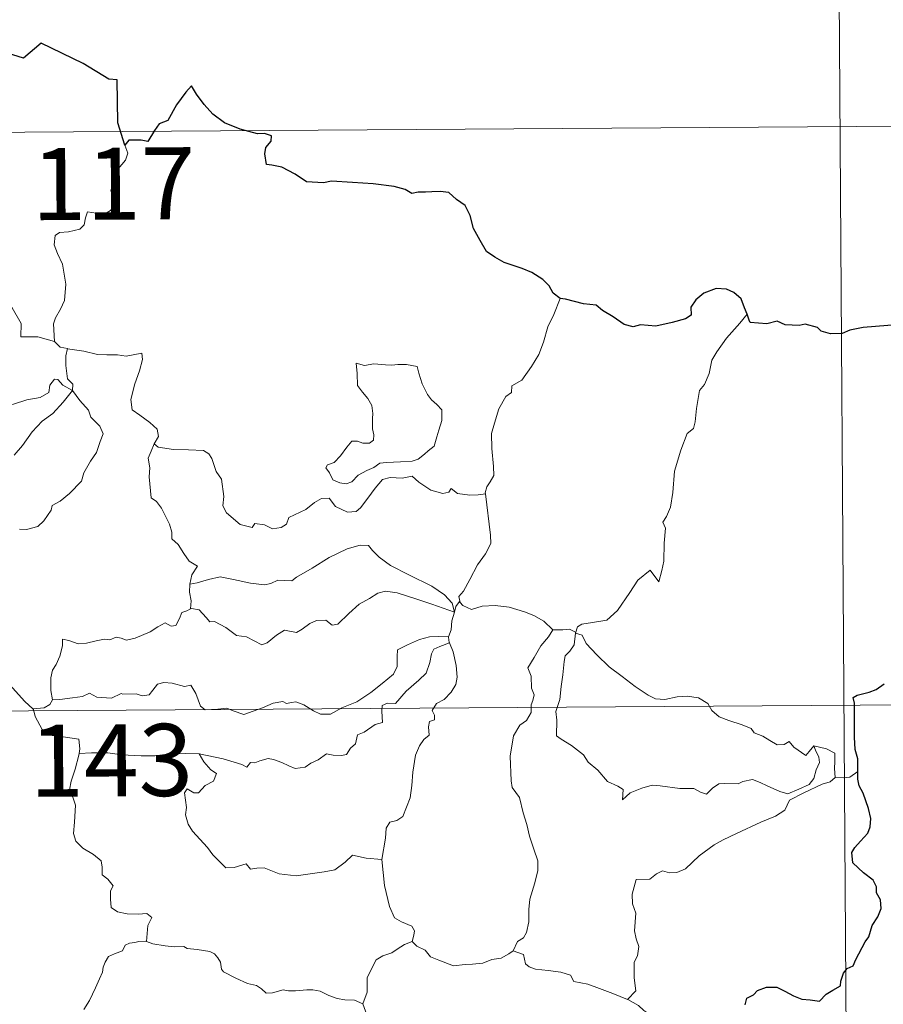
# Model space of a CAD drawing. Units: metres. Extents: x 545358 to 549833, y 4700427 to 4703428.
# Drawn here: x 545983 to 546073, y 4702515 to 4702617 of the extents above; entities that cross this region are included whole.
import ezdxf
from ezdxf.enums import TextEntityAlignment as Align

# ---------------------------------------------------------------- set-up
doc = ezdxf.new("R2010")
doc.units = ezdxf.units.M
doc.header["$MEASUREMENT"] = 0
doc.layers.add('Level 63', color=7, linetype='Continuous', lineweight=0)
doc.styles.add('Arial', font='ARIAL.TTF', dxfattribs={"height": 0.2})

msp = doc.modelspace()

# ---------------------------------------------------------------- linework, layer by layer
at = {"layer": 'Level 63', "linetype": 'Continuous', "lineweight": 0}
for points in [[(546068.41, 4702666.19, -0.74), (546069.64, 4702485.49, -0.74)], [(545627.42, 4702602.96, -0.74), (546157.1, 4702606.56, -0.74)], [(545994.38, 4702604.02, -0.74), (545994.67, 4702603.18, -0.74), (545994.44, 4702602.45, -0.74), (545993.68, 4702601.56, -0.74), (545993.26, 4702600.47, -0.74), (545992.92, 4702599.29, -0.74), (545993.43, 4702598.82, -0.74), (545993.34, 4702598.09, -0.74), (545992.9, 4702597.21, -0.74), (545992, 4702596.7, -0.74), (545991.4, 4702596.96, -0.74), (545990.5, 4702597.1, -0.74), (545990.29, 4702596.46, -0.74), (545990.15, 4702595.73, -0.74), (545989.69, 4702595.3, -0.74), (545988.52, 4702595.02, -0.74), (545987.59, 4702594.95, -0.74), (545987.14, 4702594.62, -0.74), (545987.01, 4702593.66, -0.74), (545987.35, 4702592.75, -0.74), (545987.87, 4702591.65, -0.74), (545988.22, 4702589.55, -0.74), (545988.11, 4702587.87, -0.74), (545987.68, 4702586.97, -0.74), (545987.16, 4702586.07, -0.74), (545986.94, 4702585.43, -0.74), (545987.04, 4702583.6, -0.74)], [(545978.64, 4702591.81, -0.74), (545979.37, 4702591.24, -0.74), (545979.4, 4702590.26, -0.74), (545980.6, 4702588.8, -0.74), (545982.64, 4702587.09, -0.74), (545983.6, 4702585.47, -0.74), (545983.54, 4702584.08, -0.74), (545985.33, 4702584.07, -0.74), (545987.04, 4702583.6, -0.74)], [(546039.68, 4702588.07, -0.74), (546039.03, 4702586.41, -0.74), (546038.4, 4702585.11, -0.74), (546037.97, 4702583.52, -0.74), (546037.47, 4702582.23, -0.74), (546036.7, 4702580.99, -0.74), (546035.7, 4702579.58, -0.74), (546034.67, 4702578.96, -0.74), (546034.61, 4702578.28, -0.74), (546034.03, 4702577.87, -0.74), (546033.32, 4702576.58, -0.74), (546032.84, 4702575.08, -0.74), (546032.54, 4702574, -0.74), (546032.57, 4702572.46, -0.74), (546032.74, 4702570.57, -0.74), (546032.78, 4702569.64, -0.74), (546032.41, 4702568.97, -0.74), (546032.04, 4702568.46, -0.74), (546031.89, 4702567.84, -0.74), (546031.91, 4702567.74, -0.74)], [(546059.16, 4702586.43, -0.74), (546058.38, 4702585.51, -0.74), (546057, 4702583.93, -0.74), (546056, 4702582.5, -0.74), (546055.48, 4702581.63, -0.74), (546055.21, 4702580.26, -0.74), (546054.7, 4702579.11, -0.74), (546054.2, 4702578.48, -0.74), (546053.87, 4702576.6, -0.74), (546053.74, 4702575.24, -0.74), (546053.56, 4702574.54, -0.74), (546052.92, 4702574.01, -0.74), (546052.26, 4702572.27, -0.74), (546051.59, 4702570.08, -0.74), (546051.42, 4702567.86, -0.74), (546051.19, 4702566.33, -0.74), (546050.75, 4702565.37, -0.74), (546050.38, 4702564.79, -0.74), (546050.64, 4702564.16, -0.74), (546050.5, 4702562.6, -0.74), (546050.47, 4702560.71, -0.74), (546050.26, 4702559.75, -0.74), (546049.95, 4702558.57, -0.74), (546049.06, 4702559.79, -0.74), (546047.79, 4702558.74, -0.74), (546046.93, 4702557.45, -0.74), (546045.66, 4702555.57, -0.74), (546044.55, 4702554.59, -0.74), (546043.07, 4702554.32, -0.74), (546041.93, 4702554.16, -0.74), (546041.48, 4702553.87, -0.74), (546041.3, 4702553.24, -0.74)], [(545987.04, 4702583.6, -0.74), (545987.65, 4702583, -0.74), (545988.39, 4702582.85, -0.74)], [(545988.39, 4702582.85, -0.74), (545988.23, 4702582.08, -0.74), (545988.22, 4702581.08, -0.74), (545988.4, 4702579.7, -0.74), (545988.97, 4702579.14, -0.74), (545988.92, 4702578.48, -0.74)], [(545988.39, 4702582.85, -0.74), (545988.4, 4702582.84, -0.74), (545990.11, 4702582.58, -0.74), (545991.53, 4702582.25, -0.74), (545992.5, 4702582.19, -0.74), (545993.6, 4702582.21, -0.74), (545994.51, 4702582.07, -0.74), (545996.14, 4702582.37, -0.74), (545996.23, 4702581.73, -0.74), (545995.89, 4702580.55, -0.74), (545995.4, 4702579.18, -0.74), (545995.01, 4702577.54, -0.74), (545995.13, 4702576.48, -0.74), (545995.93, 4702575.91, -0.74), (545996.98, 4702575.14, -0.74), (545997.73, 4702574.47, -0.74), (545997.87, 4702573.7, -0.74), (545997.42, 4702572.94, -0.74)], [(546018.44, 4702581.35, -0.74), (546018.55, 4702580.26, -0.74), (546018.6, 4702579.02, -0.74), (546019.1, 4702578.31, -0.74), (546019.68, 4702577.64, -0.74), (546020.1, 4702576.92, -0.74), (546020.2, 4702576.1, -0.74), (546020.14, 4702575.59, -0.74), (546020.16, 4702574.5, -0.74), (546020.29, 4702573.88, -0.74), (546020.27, 4702573.33, -0.74), (546019.84, 4702573.02, -0.74), (546019.15, 4702573.01, -0.74), (546018.58, 4702573.2, -0.74), (546018.01, 4702573.22, -0.74), (546017.48, 4702572.59, -0.74), (546016.82, 4702571.7, -0.74), (546016.18, 4702570.99, -0.74), (546015.46, 4702570.76, -0.74), (546015.3, 4702570.45, -0.74), (546015.68, 4702569.9, -0.74), (546016.02, 4702569.18, -0.74), (546016.77, 4702568.86, -0.74), (546017.42, 4702568.76, -0.74), (546018.02, 4702568.98, -0.74), (546018.67, 4702569.66, -0.74), (546019.58, 4702570.16, -0.74), (546020.31, 4702570.47, -0.74), (546020.92, 4702570.93, -0.74), (546021.61, 4702570.98, -0.74), (546023.06, 4702571.07, -0.74), (546024.27, 4702571.14, -0.74), (546024.92, 4702571.33, -0.74), (546025.55, 4702571.87, -0.74), (546025.94, 4702572.22, -0.74), (546026.59, 4702572.68, -0.74), (546026.84, 4702573.66, -0.74), (546027.07, 4702574.37, -0.74), (546027.36, 4702575.38, -0.74), (546027.36, 4702576.48, -0.74), (546026.86, 4702577.02, -0.74), (546026.3, 4702577.53, -0.74), (546025.89, 4702578.07, -0.74), (546025.31, 4702579.19, -0.74), (546024.99, 4702580.29, -0.74), (546024.79, 4702580.97, -0.74), (546023.69, 4702581.18, -0.74), (546022.8, 4702581.21, -0.74), (546022.17, 4702581.12, -0.74), (546021.5, 4702581.17, -0.74), (546020.28, 4702581.28, -0.74), (546019.33, 4702581.09, -0.74), (546018.44, 4702581.35, -0.74)], [(545988.92, 4702578.48, -0.74), (545987.93, 4702579.06, -0.74), (545987.4, 4702579.64, -0.74), (545987.04, 4702579.67, -0.74), (545986.58, 4702579.05, -0.74), (545986.48, 4702578.29, -0.74), (545985.56, 4702577.76, -0.74), (545984.16, 4702577.52, -0.74), (545982.78, 4702577.07, -0.74), (545982.12, 4702577.02, -0.74), (545981.24, 4702577.28, -0.74)], [(545982.85, 4702571.74, -0.74), (545983.74, 4702572.75, -0.74), (545984.72, 4702574.18, -0.74), (545985.77, 4702575.28, -0.74), (545986.88, 4702576.11, -0.74), (545987.94, 4702577.27, -0.74), (545988.92, 4702578.48, -0.74)], [(545988.92, 4702578.48, -0.74), (545989.7, 4702577.46, -0.74), (545990.6, 4702576.43, -0.74), (545990.83, 4702575.7, -0.74), (545991.78, 4702574.79, -0.74), (545992.13, 4702573.96, -0.74), (545991.8, 4702573.19, -0.74), (545991.44, 4702572.05, -0.74), (545990.8, 4702571.13, -0.74), (545990.11, 4702569.91, -0.74), (545989.87, 4702569.04, -0.74), (545988.62, 4702567.78, -0.74), (545987.65, 4702566.96, -0.74), (545986.81, 4702566.5, -0.74), (545986.7, 4702566.02, -0.74), (545985.96, 4702564.91, -0.74), (545985.32, 4702564.34, -0.74), (545984.13, 4702564.01, -0.74), (545983.42, 4702564.04, -0.74)], [(545997.42, 4702572.94, -0.74), (545997.1, 4702572.17, -0.74), (545996.82, 4702571.44, -0.74), (545996.96, 4702570.44, -0.74), (545996.92, 4702569.51, -0.74), (545997.13, 4702567.32, -0.74), (545997.68, 4702566.92, -0.74), (545998.19, 4702566.23, -0.74), (545998.65, 4702565.33, -0.74), (545999.02, 4702564.57, -0.74), (545999.28, 4702563.75, -0.74), (545999.25, 4702563.04, -0.74), (545999.94, 4702562.45, -0.74), (546000.51, 4702561.51, -0.74), (546001.06, 4702560.73, -0.74), (546001.93, 4702560.19, -0.74), (546001.36, 4702559.31, -0.74), (546001.13, 4702558.33, -0.74)], [(546031.91, 4702567.74, -0.74), (546031.14, 4702567.61, -0.74), (546030.28, 4702567.6, -0.74), (546028.99, 4702567.76, -0.74), (546028.34, 4702568.27, -0.74), (546028.1, 4702567.91, -0.74), (546027.47, 4702567.77, -0.74), (546026.21, 4702568.11, -0.74), (546024.99, 4702568.96, -0.74), (546024.27, 4702569.58, -0.74), (546023.25, 4702569.37, -0.74), (546021.99, 4702569.42, -0.74), (546021.18, 4702569.21, -0.74), (546020.44, 4702568.32, -0.74), (546019.68, 4702567.27, -0.74), (546018.91, 4702566.26, -0.74), (546018.45, 4702565.89, -0.74), (546017.56, 4702565.83, -0.74), (546016.32, 4702566.41, -0.74), (546015.64, 4702567.29, -0.74), (546014.86, 4702567.26, -0.74), (546014.12, 4702566.83, -0.74), (546013.22, 4702566.09, -0.74), (546011.45, 4702565.28, -0.74), (546011.19, 4702564.57, -0.74), (546010.66, 4702564.23, -0.74), (546009.73, 4702564.09, -0.74), (546008.9, 4702564.5, -0.74), (546007.91, 4702564.66, -0.74), (546007.64, 4702564.24, -0.74), (546006.37, 4702564.54, -0.74), (546004.96, 4702565.76, -0.74), (546004.59, 4702566.48, -0.74), (546004.68, 4702567.45, -0.74), (546004.42, 4702569.25, -0.74), (546003.89, 4702570.07, -0.74), (546003.43, 4702571.41, -0.74), (546003.13, 4702571.9, -0.74), (546002.56, 4702572.24, -0.74), (546000.99, 4702572.3, -0.74), (545999.44, 4702572.36, -0.74), (545997.86, 4702572.6, -0.74), (545997.42, 4702572.94, -0.74)], [(546031.91, 4702567.74, -0.74), (546032.44, 4702563.44, -0.74), (546032.46, 4702562.55, -0.74), (546031.92, 4702561.47, -0.74), (546031.07, 4702560.35, -0.74), (546030.27, 4702558.83, -0.74), (546029.61, 4702557.6, -0.74), (546029.15, 4702557.05, -0.74), (546029.27, 4702556.43, -0.74)], [(546028.68, 4702555.42, -0.74), (546028.45, 4702556.35, -0.74), (546027.66, 4702557.21, -0.74), (546026.32, 4702558.12, -0.74), (546023.92, 4702559.31, -0.74), (546022.04, 4702560.26, -0.74), (546020.86, 4702561.13, -0.74), (546020.17, 4702561.84, -0.74), (546019.73, 4702562.35, -0.74), (546018.87, 4702562.37, -0.74), (546017.53, 4702561.99, -0.74), (546015.65, 4702561.12, -0.74), (546013.89, 4702560, -0.74), (546012.25, 4702559.07, -0.74), (546011.77, 4702558.68, -0.74), (546010.29, 4702558.73, -0.74), (546009.58, 4702558.41, -0.74), (546008.93, 4702558.25, -0.74), (546007.45, 4702558.44, -0.74), (546005.69, 4702558.82, -0.74), (546004.29, 4702559.09, -0.74), (546003.1, 4702558.81, -0.74), (546001.92, 4702558.45, -0.74), (546001.13, 4702558.33, -0.74)], [(546001.13, 4702558.33, -0.74), (546001.1, 4702557.51, -0.74), (546001.27, 4702556.6, -0.74), (546001.22, 4702555.77, -0.74)], [(546001.22, 4702555.77, -0.74), (546001.31, 4702555.81, -0.74), (546002.1, 4702555.66, -0.74), (546002.83, 4702554.84, -0.74), (546003.22, 4702554.4, -0.74), (546003.7, 4702554.45, -0.74), (546004.9, 4702553.82, -0.74), (546006.01, 4702553, -0.74), (546007.03, 4702552.84, -0.74), (546007.82, 4702552.44, -0.74), (546008.64, 4702552.02, -0.74), (546009.2, 4702552.21, -0.74), (546010.16, 4702553.01, -0.74), (546011.01, 4702553.54, -0.74), (546012.24, 4702553.3, -0.74), (546012.84, 4702553.65, -0.74), (546013.64, 4702554.25, -0.74), (546014.31, 4702554.54, -0.74), (546015.28, 4702554.57, -0.74), (546015.94, 4702554.05, -0.74), (546016.55, 4702554.18, -0.74), (546017.7, 4702555.29, -0.74), (546018.78, 4702556.24, -0.74), (546019.85, 4702556.85, -0.74), (546020.7, 4702557.39, -0.74), (546021.52, 4702557.6, -0.74), (546022.73, 4702557.41, -0.74), (546024.77, 4702556.76, -0.74), (546026.33, 4702556.24, -0.74), (546028.68, 4702555.42, -0.74)], [(546029.27, 4702556.43, -0.74), (546029.2, 4702556.52, -0.74), (546028.82, 4702555.99, -0.74), (546028.68, 4702555.42, -0.74)], [(545986.86, 4702546.28, -0.74), (545986.67, 4702547.25, -0.74), (545986.66, 4702548.57, -0.74), (545986.83, 4702549.39, -0.74), (545987.24, 4702549.98, -0.74), (545987.6, 4702550.84, -0.74), (545987.89, 4702551.9, -0.74), (545987.9, 4702552.6, -0.74), (545988.56, 4702552.46, -0.74), (545989.53, 4702552.1, -0.74), (545990.38, 4702552.17, -0.74), (545991.38, 4702552.42, -0.74), (545992.27, 4702552.59, -0.74), (545992.83, 4702552.52, -0.74), (545993.47, 4702552.82, -0.74), (545994, 4702552.71, -0.74), (545994.55, 4702552.5, -0.74), (545995.45, 4702552.72, -0.74), (545997, 4702553.37, -0.74), (545997.82, 4702553.9, -0.74), (545998.56, 4702554.3, -0.74), (545999.2, 4702553.96, -0.74), (545999.69, 4702554.02, -0.74), (546000.08, 4702554.77, -0.74), (546000.32, 4702555.37, -0.74), (546000.82, 4702555.54, -0.74), (546001.22, 4702555.77, -0.74)], [(546038.93, 4702553.58, -0.74), (546037.99, 4702554.46, -0.74), (546036.95, 4702555.06, -0.74), (546035.97, 4702555.43, -0.74), (546034.38, 4702555.92, -0.74), (546032.92, 4702556.11, -0.74), (546031.58, 4702556.02, -0.74), (546030.46, 4702555.7, -0.74), (546029.56, 4702556.12, -0.74), (546029.27, 4702556.43, -0.74)], [(546028.68, 4702555.42, -0.74), (546028.68, 4702555.4, -0.74), (546028.4, 4702554.51, -0.74), (546028.33, 4702553.57, -0.74), (546028.06, 4702552.83, -0.74)], [(545978.24, 4702553.53, -0.74), (545978.27, 4702553.53, -0.74), (545978.98, 4702552.91, -0.74), (545979.12, 4702551.57, -0.74), (545979.65, 4702551.2, -0.74), (545979.68, 4702548.76, -0.74), (545980.15, 4702548.58, -0.74), (545980.95, 4702548.54, -0.74), (545981.78, 4702548.39, -0.74), (545982.68, 4702547.53, -0.74), (545983.98, 4702546.12, -0.74), (545984.81, 4702545.34, -0.74)], [(546038.93, 4702553.58, -0.74), (546038.92, 4702553.58, -0.74), (546038.47, 4702552.86, -0.74), (546037.69, 4702551.91, -0.74), (546036.98, 4702550.7, -0.74), (546036.33, 4702549.62, -0.74), (546036.68, 4702548.76, -0.74), (546036.72, 4702547.51, -0.74), (546036.99, 4702546.79, -0.74), (546036.85, 4702546.22, -0.74), (546036.68, 4702545.78, -0.74), (546036.68, 4702544.96, -0.74), (546036.2, 4702544.13, -0.74), (546035.49, 4702543.64, -0.74), (546034.84, 4702542.53, -0.74), (546034.47, 4702540.41, -0.74), (546034.6, 4702537.84, -0.74), (546034.68, 4702537.17, -0.74), (546035.47, 4702536.11, -0.74), (546035.83, 4702534.54, -0.74), (546036.21, 4702533.3, -0.74), (546036.48, 4702532.11, -0.74), (546036.94, 4702530.75, -0.74), (546037.35, 4702529.51, -0.74), (546037.38, 4702528.52, -0.74), (546037.04, 4702527.24, -0.74), (546036.52, 4702525.55, -0.74), (546036.42, 4702524.46, -0.74), (546036.42, 4702523.18, -0.74), (546036.2, 4702522.08, -0.74), (546035.87, 4702521.52, -0.74), (546035.25, 4702521.13, -0.74), (546034.78, 4702520.14, -0.74)], [(546041.3, 4702553.24, -0.74), (546041.3, 4702553.32, -0.74), (546040.65, 4702553.64, -0.74), (546039.98, 4702553.58, -0.74), (546038.93, 4702553.58, -0.74)], [(546028.06, 4702552.83, -0.74), (546027.03, 4702552.89, -0.74), (546026.1, 4702552.86, -0.74), (546025.04, 4702552.56, -0.74), (546023.8, 4702552.02, -0.74), (546022.76, 4702551.49, -0.74), (546022.72, 4702550.78, -0.74), (546022.72, 4702549.74, -0.74), (546022.35, 4702548.95, -0.74), (546021.15, 4702548, -0.74), (546019.98, 4702547.05, -0.74), (546018.54, 4702546.08, -0.74), (546016.95, 4702545.46, -0.74), (546015.77, 4702544.81, -0.74), (546014.73, 4702544.8, -0.74), (546014.03, 4702545.15, -0.74), (546013.02, 4702545.78, -0.74), (546012.19, 4702546.08, -0.74), (546011.74, 4702546.01, -0.74), (546011.2, 4702545.91, -0.74), (546010.81, 4702546.12, -0.74), (546009.8, 4702545.94, -0.74), (546008.72, 4702545.46, -0.74), (546007.75, 4702545.11, -0.74), (546006.76, 4702544.75, -0.74), (546005.64, 4702545.15, -0.74), (546005, 4702545.41, -0.74), (546004.06, 4702545.31, -0.74), (546002.74, 4702545.26, -0.74), (546002.26, 4702545.64, -0.74), (546001.75, 4702546.95, -0.74), (546001.26, 4702547.82, -0.74), (546000.58, 4702547.69, -0.74), (545999.3, 4702548.01, -0.74), (545998.44, 4702548.09, -0.74), (545997.76, 4702547.9, -0.74), (545997.28, 4702547.3, -0.74), (545996.9, 4702546.82, -0.74), (545996.17, 4702546.71, -0.74), (545995.56, 4702546.92, -0.74), (545994.18, 4702546.88, -0.74), (545994.01, 4702546.94, -0.74), (545992.97, 4702546.47, -0.74), (545991.47, 4702546.57, -0.74), (545990.7, 4702546.98, -0.74), (545989.98, 4702546.64, -0.74), (545988.92, 4702546.49, -0.74), (545987.61, 4702546.32, -0.74), (545986.86, 4702546.28, -0.74)], [(546028.06, 4702552.83, -0.74), (546028.05, 4702552.8, -0.74), (546028.15, 4702552.27, -0.74), (546028.16, 4702552.23, -0.74)], [(546066.08, 4702541.49, -0.74), (546066.25, 4702541.05, -0.74), (546066.62, 4702540.32, -0.74), (546066.69, 4702539.75, -0.74), (546066.32, 4702539, -0.74), (546066.1, 4702538.08, -0.74), (546065.59, 4702537.48, -0.74), (546064.52, 4702536.97, -0.74), (546063.39, 4702536.49, -0.74), (546062.55, 4702536.73, -0.74), (546061.24, 4702537.33, -0.74), (546060.5, 4702537.69, -0.74), (546059.7, 4702537.98, -0.74), (546058.71, 4702537.79, -0.74), (546058.22, 4702537.54, -0.74), (546056.8, 4702537.56, -0.74), (546056.19, 4702537.53, -0.74), (546055.56, 4702537.09, -0.74), (546054.91, 4702536.46, -0.74), (546054.3, 4702536.69, -0.74), (546053.59, 4702537.04, -0.74), (546052.13, 4702537.07, -0.74), (546050.1, 4702537.33, -0.74), (546049.26, 4702537.41, -0.74), (546048.19, 4702537.08, -0.74), (546046.99, 4702536.6, -0.74), (546046.17, 4702535.87, -0.74), (546046.23, 4702536.94, -0.74), (546045.68, 4702537.29, -0.74), (546044.61, 4702537.8, -0.74), (546043.61, 4702538.97, -0.74), (546042.62, 4702539.81, -0.74), (546042.11, 4702540.57, -0.74), (546040.87, 4702541.53, -0.74), (546039.81, 4702542.18, -0.74), (546039.3, 4702542.54, -0.74), (546039.34, 4702544.16, -0.74), (546039.25, 4702545.08, -0.74), (546039.64, 4702546.31, -0.74), (546039.79, 4702547.69, -0.74), (546039.96, 4702548.88, -0.74), (546040.12, 4702550.26, -0.74), (546040.2, 4702550.85, -0.74), (546040.71, 4702551.34, -0.74), (546041.16, 4702552.02, -0.74), (546041.3, 4702553.24, -0.74)], [(546041.3, 4702553.24, -0.74), (546041.97, 4702553.01, -0.74), (546042.41, 4702552.15, -0.74), (546043.51, 4702550.97, -0.74), (546044.79, 4702549.71, -0.74), (546046.13, 4702548.72, -0.74), (546047.49, 4702547.66, -0.74), (546048.84, 4702546.77, -0.74), (546049.6, 4702546.4, -0.74), (546050.57, 4702546.31, -0.74), (546051.86, 4702546.6, -0.74), (546052.9, 4702546.68, -0.74), (546054.1, 4702546.49, -0.74), (546055.06, 4702545.91, -0.74), (546055.49, 4702545.19, -0.74), (546056.24, 4702544.51, -0.74), (546057.25, 4702544.14, -0.74), (546058.65, 4702543.67, -0.74), (546059.56, 4702543.31, -0.74), (546059.89, 4702542.85, -0.74), (546060.8, 4702542.51, -0.74), (546061.52, 4702542.06, -0.74), (546062.28, 4702541.61, -0.74), (546063, 4702541.62, -0.74), (546063.53, 4702541.96, -0.74), (546064.02, 4702541.35, -0.74), (546065.26, 4702540.5, -0.74), (546065.6, 4702540.9, -0.74), (546066.08, 4702541.49, -0.74)], [(546002.12, 4702540.66, -0.74), (546004.6, 4702540.15, -0.74), (546006.55, 4702539.56, -0.74), (546007.07, 4702539.26, -0.74), (546007.45, 4702539.75, -0.74), (546007.91, 4702539.72, -0.74), (546008.42, 4702539.94, -0.74), (546009.28, 4702540.18, -0.74), (546009.84, 4702540.08, -0.74), (546010.7, 4702539.77, -0.74), (546011.43, 4702539.42, -0.74), (546012.1, 4702539.15, -0.74), (546013.16, 4702539.29, -0.74), (546013.73, 4702539.7, -0.74), (546014.49, 4702540.03, -0.74), (546015.38, 4702540.65, -0.74), (546016.07, 4702540.52, -0.74), (546016.93, 4702540.5, -0.74), (546017.44, 4702540.59, -0.74), (546017.85, 4702541.24, -0.74), (546018.37, 4702541.69, -0.74), (546018.6, 4702542.63, -0.74), (546019.29, 4702542.93, -0.74), (546020.43, 4702543.71, -0.74), (546021.2, 4702543.92, -0.74), (546021.11, 4702545.1, -0.74), (546021.16, 4702545.71, -0.74), (546021.73, 4702545.94, -0.74), (546022.56, 4702545.9, -0.74), (546023.66, 4702547.18, -0.74), (546024.99, 4702548.32, -0.74), (546025.74, 4702549.05, -0.74), (546026.12, 4702550.18, -0.74), (546026.31, 4702551.06, -0.74), (546026.53, 4702551.56, -0.74), (546027.16, 4702551.85, -0.74), (546028.16, 4702552.23, -0.74)], [(546028.16, 4702552.23, -0.74), (546028.54, 4702551.3, -0.74), (546028.85, 4702549.87, -0.74), (546028.98, 4702548.65, -0.74), (546028.84, 4702547.89, -0.74), (546028.36, 4702547.09, -0.74), (546027.62, 4702546.33, -0.74), (546026.82, 4702545.9, -0.74), (546026.37, 4702545.16, -0.74), (546026.62, 4702544.7, -0.74), (546026.61, 4702544.22, -0.74), (546026.08, 4702544.02, -0.74), (546025.97, 4702543.49, -0.74), (546026.07, 4702542.6, -0.74), (546025.5, 4702542.15, -0.74), (546025.04, 4702541.5, -0.74), (546024.62, 4702540.53, -0.74), (546024.37, 4702538.77, -0.74), (546024.24, 4702537.38, -0.74), (546024.06, 4702536.09, -0.74), (546023.71, 4702535.12, -0.74), (546023.3, 4702534.13, -0.74), (546022.7, 4702533.71, -0.74), (546021.95, 4702533.56, -0.74), (546021.56, 4702532.93, -0.74), (546021.52, 4702531.89, -0.74), (546021.12, 4702529.66, -0.74)], [(545627.83, 4702542.72, -0.74), (546157.5, 4702546.33, -0.74)], [(545986.86, 4702546.28, -0.74), (545986.56, 4702545.79, -0.74), (545985.98, 4702545.44, -0.74), (545984.81, 4702545.34, -0.74)], [(545984.81, 4702545.34, -0.74), (545984.86, 4702545.29, -0.74), (545985.05, 4702544.54, -0.74), (545985.76, 4702543.21, -0.74), (545986.47, 4702542.62, -0.74), (545987.5, 4702542.5, -0.74), (545989.58, 4702542.2, -0.74), (545989.68, 4702541.19, -0.74), (545989.62, 4702540.71, -0.74)], [(546068.33, 4702538.21, -0.74), (546068.24, 4702539.14, -0.74), (546068.27, 4702539.88, -0.74), (546068.27, 4702540.75, -0.74), (546067.4, 4702541.18, -0.74), (546066.08, 4702541.49, -0.74)], [(545989.62, 4702540.71, -0.74), (545989.59, 4702540.52, -0.74), (545989.2, 4702539.07, -0.74), (545988.79, 4702537.81, -0.74), (545988.6, 4702536.9, -0.74), (545988.98, 4702536.05, -0.74), (545989.25, 4702535.32, -0.74), (545989.12, 4702533.56, -0.74), (545989.03, 4702532.37, -0.74), (545989.28, 4702531.58, -0.74), (545989.99, 4702530.86, -0.74), (545991.12, 4702530.17, -0.74), (545991.9, 4702529.53, -0.74), (545992, 4702528.85, -0.74), (545992.02, 4702528.08, -0.74), (545992.6, 4702527.62, -0.74), (545993.15, 4702526.94, -0.74), (545992.88, 4702526.42, -0.74), (545992.89, 4702525.54, -0.74), (545992.96, 4702524.68, -0.74), (545993.62, 4702524.2, -0.74), (545994.61, 4702524.02, -0.74), (545995.75, 4702523.99, -0.74), (545996.67, 4702524.05, -0.74), (545997.17, 4702523.63, -0.74), (545996.77, 4702522.81, -0.74), (545996.63, 4702521.12, -0.74)], [(546002.12, 4702540.66, -0.74), (546000.66, 4702540.69, -0.74), (545998.8, 4702540.64, -0.74), (545997.49, 4702540.47, -0.74), (545996.09, 4702540.45, -0.74), (545994.05, 4702540.56, -0.74), (545992.61, 4702540.77, -0.74), (545990.92, 4702540.78, -0.74), (545989.62, 4702540.71, -0.74)], [(546021.12, 4702529.66, -0.74), (546019.48, 4702529.81, -0.74), (546018.09, 4702530.11, -0.74), (546017.31, 4702529.39, -0.74), (546016.22, 4702528.6, -0.74), (546015.12, 4702528.38, -0.74), (546012.22, 4702527.98, -0.74), (546010.45, 4702528.18, -0.74), (546008.88, 4702528.78, -0.74), (546008.12, 4702528.75, -0.74), (546007.47, 4702528.67, -0.74), (546007.02, 4702529.23, -0.74), (546005.75, 4702528.82, -0.74), (546004.89, 4702528.81, -0.74), (546003.54, 4702530.15, -0.74), (546002.98, 4702530.93, -0.74), (546001.43, 4702532.6, -0.74), (546000.97, 4702533.33, -0.74), (546000.68, 4702534.3, -0.74), (546000.78, 4702535.08, -0.74), (546000.59, 4702536.62, -0.74), (546000.87, 4702537.01, -0.74), (546001.54, 4702536.62, -0.74), (546002.05, 4702536.59, -0.74), (546002.73, 4702537.38, -0.74), (546003.62, 4702537.83, -0.74), (546003.92, 4702538.63, -0.74), (546003.33, 4702538.99, -0.74), (546002.6, 4702539.82, -0.74), (546002.12, 4702540.66, -0.74)], [(546046.7, 4702515.1, -0.74), (546047.55, 4702516.01, -0.74), (546047.4, 4702517.33, -0.74), (546047.4, 4702518.98, -0.74), (546047.74, 4702519.64, -0.74), (546047.87, 4702520.61, -0.74), (546047.6, 4702521.42, -0.74), (546047.43, 4702522.25, -0.74), (546047.56, 4702524.07, -0.74), (546047.22, 4702525.05, -0.74), (546047.2, 4702526.05, -0.74), (546047.59, 4702527.59, -0.74), (546049.03, 4702527.63, -0.74), (546049.7, 4702528.17, -0.74), (546050.33, 4702528.48, -0.74), (546051.07, 4702528.26, -0.74), (546051.83, 4702528.3, -0.74), (546052.75, 4702528.7, -0.74), (546054.16, 4702530.03, -0.74), (546055.72, 4702531.2, -0.74), (546056.64, 4702531.71, -0.74), (546058.05, 4702532.38, -0.74), (546060.57, 4702533.56, -0.74), (546062.09, 4702534.17, -0.74), (546063.09, 4702534.8, -0.74), (546063.56, 4702535.84, -0.74), (546065.04, 4702536.62, -0.74), (546066.96, 4702537.49, -0.74), (546067.78, 4702537.76, -0.74), (546068.33, 4702538.21, -0.74)], [(546068.33, 4702538.21, -0.74), (546068.35, 4702538.24, -0.74), (546069.13, 4702538.18, -0.74), (546069.84, 4702538.24, -0.74), (546070.68, 4702538.84, -0.74)], [(546024.27, 4702521.14, -0.74), (546024.46, 4702521.79, -0.74), (546024.53, 4702522.24, -0.74), (546024.25, 4702522.72, -0.74), (546023.18, 4702523.19, -0.74), (546022.46, 4702523.6, -0.74), (546021.93, 4702524.76, -0.74), (546021.42, 4702526.95, -0.74), (546021.12, 4702529.66, -0.74)], [(545996.63, 4702521.12, -0.74), (545996.51, 4702521.15, -0.74), (545995.83, 4702521.14, -0.74), (545995.43, 4702521.02, -0.74), (545994.87, 4702520.95, -0.74), (545994.41, 4702520.74, -0.74), (545994.14, 4702520.16, -0.74), (545993.3, 4702519.86, -0.74), (545992.69, 4702519.58, -0.74), (545992.34, 4702518.98, -0.74), (545992.13, 4702518.44, -0.74), (545992.04, 4702517.92, -0.74), (545991.73, 4702517.24, -0.74), (545991.31, 4702516.3, -0.74), (545990.7, 4702514.99, -0.74), (545990.11, 4702514.06, -0.74)], [(546019.14, 4702514.63, -0.74), (546018.27, 4702515.01, -0.74), (546017.29, 4702515.07, -0.74), (546016.48, 4702515.18, -0.74), (546015.61, 4702515.52, -0.74), (546014.69, 4702515.95, -0.74), (546013.96, 4702516.11, -0.74), (546013.31, 4702516.11, -0.74), (546012.15, 4702516.01, -0.74), (546011.4, 4702516, -0.74), (546010.84, 4702516.08, -0.74), (546009.75, 4702515.78, -0.74), (546009.08, 4702515.74, -0.74), (546008.59, 4702516.2, -0.74), (546008.07, 4702516.54, -0.74), (546007.13, 4702516.75, -0.74), (546005.93, 4702517.31, -0.74), (546004.66, 4702517.98, -0.74), (546004.42, 4702518.24, -0.74), (546004.34, 4702518.96, -0.74), (546004.05, 4702519.43, -0.74), (546003.7, 4702519.84, -0.74), (546003.23, 4702520.09, -0.74), (546001.92, 4702520.29, -0.74), (546000.86, 4702520.41, -0.74), (546000.52, 4702520.62, -0.74), (545999.51, 4702520.56, -0.74), (545998.58, 4702520.69, -0.74), (545997.3, 4702520.89, -0.74), (545996.63, 4702521.12, -0.74)], [(546024.27, 4702521.14, -0.74), (546023.49, 4702520.8, -0.74), (546022.73, 4702520.33, -0.74), (546022.18, 4702519.94, -0.74), (546021.24, 4702519.62, -0.74), (546020.52, 4702519.22, -0.74), (546020.16, 4702518.48, -0.74), (546019.59, 4702517.33, -0.74), (546019.59, 4702515.85, -0.74), (546019.14, 4702514.63, -0.74)], [(546034.78, 4702520.14, -0.74), (546034.36, 4702519.84, -0.74), (546033.56, 4702519.4, -0.74), (546032.56, 4702519.27, -0.74), (546031.65, 4702518.89, -0.74), (546030.55, 4702518.76, -0.74), (546029.79, 4702518.72, -0.74), (546028.6, 4702518.61, -0.74), (546027.05, 4702519.2, -0.74), (546026.19, 4702519.52, -0.74), (546025.65, 4702520.22, -0.74), (546024.78, 4702520.65, -0.74), (546024.27, 4702521.14, -0.74)], [(546046.7, 4702515.1, -0.74), (546045.17, 4702515.72, -0.74), (546043.77, 4702516.23, -0.74), (546042.58, 4702516.68, -0.74), (546041.11, 4702516.96, -0.74), (546040.75, 4702517.64, -0.74), (546039.75, 4702517.92, -0.74), (546038.44, 4702518.1, -0.74), (546037.12, 4702518.26, -0.74), (546036.47, 4702518.5, -0.74), (546036.09, 4702518.8, -0.74), (546035.88, 4702519.76, -0.74), (546034.78, 4702520.14, -0.74)], [(546019.69, 4702513.12, -0.74), (546019.14, 4702514.63, -0.74)], [(546053.68, 4702509.12, -0.74), (546053.3, 4702509.32, -0.74), (546053.15, 4702510.03, -0.74), (546052.77, 4702510.64, -0.74), (546052.48, 4702511.22, -0.74), (546052.23, 4702511.84, -0.74), (546051.19, 4702512.38, -0.74), (546050.24, 4702512.87, -0.74), (546049.12, 4702513.47, -0.74), (546048.41, 4702513.95, -0.74), (546047.85, 4702514.46, -0.74), (546046.72, 4702515.08, -0.74), (546046.7, 4702515.1, -0.74)]]:
    msp.add_polyline3d(points, dxfattribs=at)
at = {"layer": 'Level 63', "linetype": 'Continuous', "lineweight": 30}
for points in [[(545994.38, 4702604.02, -0.74), (545993.64, 4702606.36, -0.74), (545993.56, 4702610.84, -0.74), (545992.71, 4702610.89, -0.74), (545990.04, 4702612.52, -0.74), (545985.67, 4702614.63, -0.74), (545983.84, 4702613.09, -0.74), (545981.62, 4702613.79, -0.74), (545975.95, 4702618.23, -0.74), (545974.76, 4702620.11, -0.74), (545971.2, 4702621.97, -0.74), (545969.51, 4702620.48, -0.74), (545967.12, 4702617.15, -0.74), (545966.36, 4702616.26, -0.74), (545962.02, 4702616.18, -0.74)], [(546039.68, 4702588.07, -0.74), (546038.96, 4702588.61, -0.74), (546038.56, 4702589.38, -0.74), (546037.88, 4702590.06, -0.74), (546036.74, 4702590.78, -0.74), (546035.73, 4702591.18, -0.74), (546033.85, 4702591.83, -0.74), (546032.9, 4702592.36, -0.74), (546032.02, 4702592.96, -0.74), (546031.37, 4702594.1, -0.74), (546030.66, 4702595.35, -0.74), (546030.32, 4702596.69, -0.74), (546029.8, 4702597.73, -0.74), (546028.9, 4702598.37, -0.74), (546028.11, 4702599.1, -0.74), (546027.19, 4702599.2, -0.74), (546026.33, 4702599.16, -0.74), (546025.66, 4702599.13, -0.74), (546024.9, 4702599.14, -0.74), (546024.26, 4702598.99, -0.74), (546023.54, 4702599.43, -0.74), (546022.41, 4702599.71, -0.74), (546020.22, 4702600.01, -0.74), (546018.08, 4702600.13, -0.74), (546015.9, 4702600.29, -0.74), (546015.05, 4702600.12, -0.74), (546013.29, 4702600.21, -0.74), (546012.09, 4702601.01, -0.74), (546010.71, 4702601.75, -0.74), (546009.69, 4702601.93, -0.74), (546009.13, 4702602.02, -0.74), (546008.94, 4702603.11, -0.74), (546009.06, 4702603.78, -0.74), (546009.62, 4702604.45, -0.74), (546009.63, 4702605.01, -0.74), (546008.9, 4702605.24, -0.74), (546008.2, 4702605.2, -0.74), (546006.38, 4702605.69, -0.74), (546004.74, 4702606.34, -0.74), (546003.53, 4702607.26, -0.74), (546002.65, 4702608.26, -0.74), (546001.85, 4702609.34, -0.74), (546001.32, 4702610.2, -0.74), (546000.71, 4702609.54, -0.74), (545999.77, 4702608.23, -0.74), (545998.84, 4702606.59, -0.74), (545997.94, 4702606.26, -0.74), (545997.48, 4702605.54, -0.74), (545996.77, 4702604.41, -0.74), (545996.06, 4702604.55, -0.74), (545994.8, 4702604.55, -0.74), (545994.38, 4702604.02, -0.74)], [(546059.16, 4702586.43, -0.74), (546058.88, 4702587.1, -0.74), (546058.54, 4702588.04, -0.74), (546057.77, 4702588.68, -0.74), (546057, 4702589.05, -0.74), (546055.92, 4702589.1, -0.74), (546054.66, 4702588.63, -0.74), (546053.8, 4702587.93, -0.74), (546053.28, 4702587.16, -0.74), (546053.33, 4702586.34, -0.74), (546052.72, 4702585.94, -0.74), (546051.33, 4702585.55, -0.74), (546049.64, 4702585.19, -0.74), (546048.06, 4702585.33, -0.74), (546047.28, 4702585.12, -0.74), (546046.36, 4702585.36, -0.74), (546045.22, 4702586.16, -0.74), (546044.1, 4702586.81, -0.74), (546043.43, 4702587.38, -0.74), (546042.12, 4702587.5, -0.74), (546040.25, 4702588, -0.74), (546039.68, 4702588.07, -0.74)], [(546075.59, 4702585.45, -0.74), (546075.28, 4702585.88, -0.74), (546074.77, 4702585.29, -0.74), (546073.8, 4702585.26, -0.74), (546071.24, 4702585.04, -0.74), (546069.83, 4702584.77, -0.74), (546069.04, 4702584.41, -0.74), (546067.84, 4702584.39, -0.74), (546066.86, 4702584.65, -0.74), (546066.47, 4702585.06, -0.74), (546065.18, 4702585.38, -0.74), (546064.58, 4702585.24, -0.74), (546063.1, 4702585.33, -0.74), (546062.29, 4702585.69, -0.74), (546061.2, 4702585.43, -0.74), (546059.45, 4702585.58, -0.74), (546059.35, 4702585.81, -0.74), (546059.16, 4702586.43, -0.74)], [(546070.68, 4702538.84, -0.74), (546070.67, 4702540.16, -0.74), (546070.4, 4702541.1, -0.74), (546070.33, 4702542.4, -0.74), (546070.31, 4702544.43, -0.74), (546070.33, 4702545.94, -0.74), (546070.18, 4702546.54, -0.74), (546070.62, 4702546.78, -0.74), (546071.84, 4702547.1, -0.74), (546072.58, 4702547.36, -0.74), (546073.4, 4702547.96, -0.74)], [(546058.96, 4702514.55, -0.74), (546059.12, 4702515.24, -0.74), (546059.81, 4702515.56, -0.74), (546060.22, 4702516.02, -0.74), (546061.18, 4702516.38, -0.74), (546062.25, 4702516.38, -0.74), (546063.08, 4702515.95, -0.74), (546063.96, 4702515.48, -0.74), (546064.84, 4702515.14, -0.74), (546065.72, 4702515.06, -0.74), (546066.68, 4702514.92, -0.74), (546067.38, 4702515.63, -0.74), (546068.07, 4702516.06, -0.74), (546068.88, 4702516.52, -0.74), (546068.92, 4702517.01, -0.74), (546069.17, 4702517.82, -0.74), (546069.57, 4702518.33, -0.74), (546070.19, 4702518.6, -0.74), (546070.46, 4702519.26, -0.74), (546071.45, 4702521.09, -0.74), (546071.83, 4702521.6, -0.74), (546072.16, 4702522.8, -0.74), (546072.76, 4702523.7, -0.74), (546073.09, 4702524.58, -0.74), (546073.02, 4702525.45, -0.74), (546072.63, 4702526.21, -0.74), (546072.63, 4702526.81, -0.74), (546072.28, 4702527.52, -0.74), (546071.25, 4702528.28, -0.74), (546070.15, 4702529.31, -0.74), (546070.04, 4702530.39, -0.74), (546070.37, 4702530.91, -0.74), (546070.96, 4702531.58, -0.74), (546071.71, 4702532.39, -0.74), (546071.96, 4702533.08, -0.74), (546072.02, 4702533.94, -0.74), (546071.77, 4702534.99, -0.74), (546071.23, 4702536.57, -0.74), (546070.81, 4702537.34, -0.74), (546070.68, 4702538.04, -0.74), (546070.68, 4702538.84, -0.74)]]:
    msp.add_polyline3d(points, dxfattribs=at)

# ---------------------------------------------------------------- texts
at = {"layer": 'Level 63', "linetype": 'Continuous', "lineweight": 13, "style": 'Arial'}
for s, p in [('117', (545993.19, 4702600.02, -0.74)), ('143', (545992.96, 4702539.99, -0.74))]:
    msp.add_text(s, height=7.5, rotation=0.3907, dxfattribs=at).set_placement(p, align=Align.MIDDLE_CENTER)

doc.saveas('drawing.dxf')
